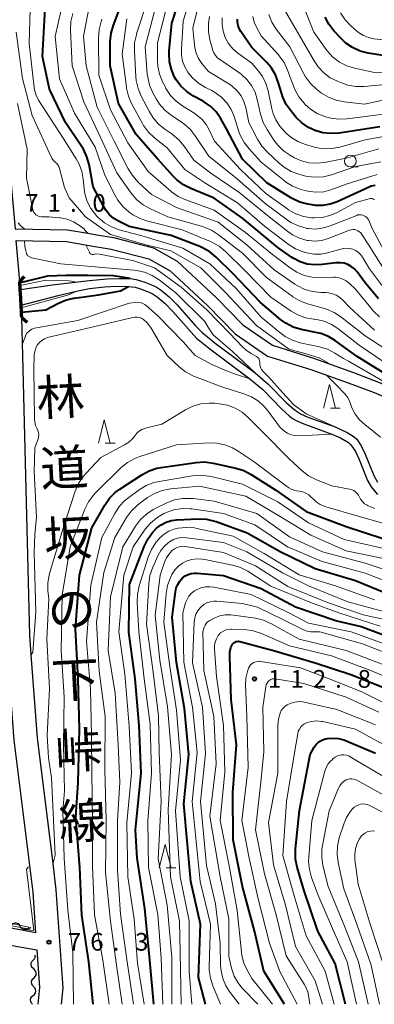
# Model space of a CAD drawing. Units: metres. Extents: x -70000 to -68000, y 28500 to 30000.
# Drawn here: x -69472 to -69397, y 28500 to 28709 of the extents above; entities that cross this region are included whole.
import ezdxf
from ezdxf.enums import TextEntityAlignment as Align

# ---------------------------------------------------------------- set-up
doc = ezdxf.new("R2010")
doc.units = ezdxf.units.M
for name, color, linetype, lineweight in [('210100_道路縁(街区線)', 7, 'Continuous', 30), ('220300_道路橋(高架部)', 7, 'Continuous', 70), ('220399_道路橋(ひげ)', 7, 'Continuous', 70), ('510100_河川', 7, 'Continuous', 30), ('510200_細流', 7, 'Continuous', 30), ('633100_広葉樹林', 7, 'Continuous', 13), ('633200_針葉樹林', 7, 'Continuous', 13), ('710100_等高線(計曲線)', 7, 'Continuous', 40), ('710200_等高線(主曲線)', 7, 'Continuous', 13), ('731200_図化機測定による標高点', 7, 'Continuous', 40), ('812100_(注記)道路の路線名', 7, 'Continuous', 53)]:
    doc.layers.add(name, color=color, linetype=linetype, lineweight=lineweight)
doc.styles.add('Style-Kanji V', font='MS Gothic.ttf')
doc.styles.add('Style-WORKING', font='MS Gothic.ttf')

msp = doc.modelspace()

# ---------------------------------------------------------------- linework, layer by layer
at = {"layer": '210100_道路縁(街区線)', "linetype": 'Continuous', "lineweight": 30, "flags": 128}
for points in [[(-69475.27, 28687.3), (-69474.84, 28682.46), (-69473.22, 28664.44), (-69462.07, 28664.22), (-69457.82, 28663.51), (-69455.86, 28663.18), (-69452.35, 28662.6), (-69443.88, 28660.41), (-69438.87, 28657.59), (-69430.56, 28649.89), (-69424.93, 28644.08), (-69418.6, 28639.74), (-69409.95, 28637.04)], [(-69472.22, 28653.24), (-69473, 28661.94), (-69462.3, 28661.73), (-69456.28, 28660.72), (-69454.93, 28660.49), (-69452.87, 28660.15), (-69444.83, 28658.08), (-69440.35, 28655.56), (-69432.31, 28648.1), (-69426.55, 28642.16), (-69419.7, 28637.46), (-69410.53, 28634.6)], [(-69476.77, 28645.37), (-69476.64, 28639.96), (-69475.11, 28578), (-69474.8, 28573.78), (-69474.24, 28566.31), (-69473.46, 28556.02), (-69470.15, 28529.4), (-69469.46, 28523.81), (-69468.86, 28515.15), (-69471.81, 28515.69), (-69489.26, 28518.88), (-69498.76, 28520.69), (-69519.32, 28524.61)], [(-69463.38, 28500), (-69463.05, 28503.51), (-69464.48, 28524.29), (-69465.17, 28529.89), (-69468.49, 28556.51), (-69469.81, 28574.08), (-69470.12, 28578.25), (-69471.65, 28640.24), (-69471.78, 28645.66)], [(-69409.95, 28637.04), (-69401.47, 28633.96), (-69396.18, 28631.95), (-69391.09, 28629.73), (-69378.83, 28623.97)], [(-69410.53, 28634.6), (-69401.82, 28631.49), (-69397.1, 28629.72), (-69392.02, 28627.52), (-69380.77, 28622.22)], [(-69519.97, 28521.17), (-69517.79, 28520.76), (-69509.35, 28519.15), (-69499.41, 28517.25), (-69489.9, 28515.44), (-69472.3, 28512.22), (-69468.61, 28511.55), (-69468.06, 28503.56), (-69468.4, 28500)]]:
    msp.add_lwpolyline(points, dxfattribs=at)
at = {"layer": '220300_道路橋(高架部)', "linetype": 'Continuous', "lineweight": 70, "flags": 128}
msp.add_lwpolyline([(-69471.78, 28645.66), (-69471.82, 28646.26), (-69471.87, 28647.17), (-69471.9, 28647.77), (-69471.93, 28648.26), (-69472.08, 28650.78), (-69472.11, 28651.35), (-69472.15, 28652.02), (-69472.19, 28652.74), (-69472.22, 28653.24)], dxfattribs=at)
at = {"layer": '220399_道路橋(ひげ)', "linetype": 'Continuous', "lineweight": 70, "flags": 128}
for points in [[(-69472.22, 28653.24), (-69471.22, 28654.36)], [(-69471.78, 28645.66), (-69470.65, 28644.67)]]:
    msp.add_lwpolyline(points, dxfattribs=at)
at = {"layer": '510100_河川', "linetype": 'Continuous', "lineweight": 30, "flags": 128}
for points in [[(-69472.07, 28651.58), (-69465.29, 28652.55), (-69457.52, 28653.46), (-69453.71, 28653.82), (-69451.16, 28653.94), (-69448.82, 28653.89), (-69447.52, 28653.71), (-69445.7, 28653.16), (-69443.9, 28652.46), (-69443.06, 28652.01), (-69442.22, 28651.44), (-69440.54, 28650.01), (-69438.88, 28648.31), (-69435, 28643.94), (-69433.63, 28642.54), (-69430.81, 28640.21), (-69422.33, 28633.9), (-69419.61, 28631.6), (-69415.73, 28627.65), (-69414.09, 28626.17), (-69413.34, 28625.61), (-69412.72, 28625.24), (-69411.17, 28624.54), (-69405.33, 28622.44), (-69402.81, 28621.27), (-69401.29, 28620.34), (-69400.75, 28619.82), (-69399.8, 28618.41), (-69398.98, 28616.65), (-69397.15, 28612.1), (-69396.38, 28610.74)], [(-69471.93, 28648.26), (-69464.1, 28650.31), (-69459.89, 28651.3), (-69457.41, 28651.79), (-69454.27, 28652.17), (-69451.61, 28652.3), (-69449.13, 28652.23), (-69447.78, 28652.04), (-69446.84, 28651.78), (-69444.79, 28651.01), (-69443.95, 28650.57), (-69443.1, 28650.01), (-69441.4, 28648.58), (-69439.73, 28646.89), (-69434.72, 28641.28), (-69431.91, 28638.96), (-69423.41, 28632.64), (-69420.7, 28630.34), (-69416.72, 28626.28), (-69415.03, 28624.75), (-69414.26, 28624.18), (-69413.61, 28623.8), (-69412.02, 28623.08), (-69406.02, 28620.92), (-69404.24, 28620.1), (-69402.53, 28619.11), (-69401.99, 28618.61), (-69401.05, 28617.25), (-69400.24, 28615.55), (-69398.48, 28611.1), (-69397.74, 28609.75), (-69396.35, 28608.11)]]:
    msp.add_lwpolyline(points, dxfattribs=at)
at = {"layer": '510200_細流', "linetype": 'Continuous', "lineweight": 30, "flags": 128}
for points in [[(-69472.11, 28516.51), (-69472.31, 28516.83), (-69472.59, 28517.06), (-69472.94, 28517.18), (-69473.3, 28517.19), (-69473.65, 28517.08), (-69473.95, 28516.87)], [(-69470.27, 28516.16), (-69470.57, 28515.94), (-69470.92, 28515.84), (-69471.29, 28515.85), (-69471.63, 28515.97), (-69471.92, 28516.2), (-69472.11, 28516.51)], [(-69469.37, 28509.36), (-69469.12, 28509.62), (-69468.96, 28509.96), (-69468.93, 28510.32), (-69468.95, 28510.44)], [(-69469.27, 28507.49), (-69469.55, 28507.72), (-69469.74, 28508.04), (-69469.82, 28508.4), (-69469.78, 28508.76), (-69469.63, 28509.1), (-69469.37, 28509.36)], [(-69469.17, 28505.62), (-69468.92, 28505.88), (-69468.76, 28506.21), (-69468.72, 28506.58), (-69468.8, 28506.94), (-69468.99, 28507.25), (-69469.27, 28507.49)], [(-69469.27, 28503.74), (-69469.53, 28504.01), (-69469.68, 28504.34), (-69469.72, 28504.71), (-69469.64, 28505.07), (-69469.45, 28505.38), (-69469.17, 28505.62)], [(-69469.38, 28501.87), (-69469.1, 28502.11), (-69468.91, 28502.42), (-69468.83, 28502.78), (-69468.87, 28503.14), (-69469.02, 28503.48), (-69469.27, 28503.74)], [(-69469.49, 28500), (-69469.74, 28500.27), (-69469.9, 28500.6), (-69469.93, 28500.97), (-69469.85, 28501.32), (-69469.66, 28501.64), (-69469.38, 28501.87)]]:
    msp.add_lwpolyline(points, dxfattribs=at)
at = {"layer": '633100_広葉樹林', "linetype": 'Continuous', "lineweight": 13}
msp.add_line((-69402.11, 28677.56), (-69400.44, 28677.56), dxfattribs=at)
msp.add_circle((-69402.11, 28678.81), 1.25, dxfattribs=at)
at = {"layer": '633200_針葉樹林', "linetype": 'Continuous', "lineweight": 13}
for p, q in [((-69406.33, 28626.44), (-69404.25, 28626.44)), ((-69454.08, 28618.96), (-69452, 28618.96)), ((-69441.18, 28528.92), (-69439.1, 28528.92))]:
    msp.add_line(p, q, dxfattribs=at)
at = {"layer": '633200_針葉樹林', "linetype": 'Continuous', "lineweight": 13, "flags": 128}
for points in [[(-69407.79, 28626.44), (-69406.54, 28631.44), (-69405.29, 28626.44)], [(-69455.54, 28618.96), (-69454.29, 28623.96), (-69453.04, 28618.96)], [(-69442.64, 28528.92), (-69441.39, 28533.92), (-69440.14, 28528.92)]]:
    msp.add_lwpolyline(points, dxfattribs=at)
at = {"layer": '710100_等高線(計曲線)', "linetype": 'Continuous', "lineweight": 40, "flags": 128}
for points, elevation in [([(-69396.87, 28673.61), (-69397.31, 28673.58), (-69397.74, 28673.47), (-69397.97, 28673.38), (-69404.95, 28670.17), (-69406.41, 28669.65), (-69407.93, 28669.39), (-69409.48, 28669.4), (-69410.25, 28669.5), (-69411.17, 28669.67), (-69412.85, 28670.13), (-69414.43, 28670.87), (-69414.59, 28670.97), (-69419.83, 28674.17), (-69425, 28679.18), (-69428.37, 28685.63), (-69429.68, 28687.93), (-69430.61, 28689.26), (-69431.74, 28690.4), (-69433.06, 28691.33), (-69433.33, 28691.49), (-69435.4, 28692.6), (-69436.82, 28693.53), (-69438.06, 28694.7), (-69439.08, 28696.06), (-69439.39, 28696.61), (-69440.06, 28698.2), (-69440.45, 28699.88), (-69440.54, 28701.61), (-69440.51, 28702.17), (-69439.97, 28708.03), (-69434.43, 28725)], 100), ([(-69396.17, 28649.58), (-69399.01, 28652.99), (-69400.7, 28655.3), (-69401.26, 28655.93), (-69401.92, 28656.46), (-69402.66, 28656.86), (-69403.46, 28657.13), (-69404.29, 28657.26), (-69405.13, 28657.24), (-69405.23, 28657.22), (-69408.07, 28656.85), (-69409.67, 28656.78), (-69411.27, 28656.98), (-69412.8, 28657.47), (-69414.23, 28658.21), (-69414.57, 28658.43), (-69417.51, 28660.49), (-69425, 28666.69), (-69431.03, 28670.97), (-69435.97, 28672.97), (-69437.53, 28673.76), (-69438.92, 28674.81), (-69439.71, 28675.6), (-69443, 28679.31), (-69447.55, 28684.45), (-69451.29, 28691), (-69453.06, 28699), (-69453.02, 28704.2), (-69452.85, 28705.93), (-69452.38, 28707.63), (-69449.6, 28715)], 90), ([(-69393.58, 28633), (-69400.65, 28637.35), (-69405.27, 28640.7), (-69406.76, 28641.6), (-69408.39, 28642.22), (-69409.09, 28642.39), (-69412.55, 28643.12), (-69414.22, 28643.62), (-69415.77, 28644.41), (-69416.92, 28645.24), (-69421.19, 28648.81), (-69427, 28654.89), (-69430.59, 28658.45), (-69431.94, 28659.56), (-69433.45, 28660.42), (-69434.03, 28660.67), (-69440.1, 28663), (-69449.05, 28664.95), (-69451.17, 28665.98), (-69452.24, 28666.62), (-69453.19, 28667.44), (-69453.98, 28668.41), (-69454.39, 28669.08), (-69456.65, 28673.35), (-69457.51, 28678.05), (-69457.97, 28679.73), (-69458.71, 28681.31), (-69459.06, 28681.85), (-69462.53, 28687), (-69465.94, 28694.06), (-69467.43, 28701), (-69466.82, 28711.18)], 80), ([(-69395.9, 28686.1), (-69404.49, 28684.75), (-69406.22, 28684.63), (-69407.96, 28684.81), (-69409.4, 28685.2), (-69409.45, 28685.22), (-69410.99, 28685.93), (-69412.38, 28686.89), (-69413.59, 28688.08), (-69414.7, 28689.38), (-69415.7, 28690.8), (-69416.45, 28692.37), (-69416.67, 28693.05), (-69417.4, 28695.51), (-69418.03, 28697.13), (-69418.93, 28698.62), (-69419.84, 28699.69), (-69423, 28702.92), (-69425.34, 28706.32), (-69425.68, 28706.92), (-69425.91, 28707.56), (-69426.02, 28708.24), (-69426.02, 28708.93)], 110), ([(-69372.56, 28706.62), (-69373.12, 28707.07), (-69373.75, 28707.41), (-69374.43, 28707.64), (-69374.51, 28707.65), (-69375.21, 28707.75), (-69375.92, 28707.71), (-69376.61, 28707.56), (-69377.27, 28707.28), (-69377.36, 28707.23), (-69387, 28701.84), (-69393, 28700.81), (-69398.36, 28701.7), (-69400.05, 28702.14), (-69401.64, 28702.86), (-69403.08, 28703.84), (-69404.06, 28704.77), (-69405.61, 28706.44), (-69406.68, 28707.82), (-69407.49, 28709.36)], 120), ([(-69448.82, 28653.89), (-69452.33, 28654.48), (-69457.78, 28654.52), (-69462.38, 28654.55), (-69466.36, 28654.39), (-69471.2, 28653.21), (-69472.21, 28653.02)], 70), ([(-69471.85, 28646.75), (-69466.71, 28647.29), (-69464.14, 28648.64), (-69462.54, 28649.32), (-69460.84, 28649.71), (-69460.6, 28649.74), (-69455.54, 28650.46), (-69450.83, 28651.28), (-69449.13, 28652.23)], 70), ([(-69456.64, 28500), (-69457.59, 28509), (-69459.09, 28518.91), (-69459.51, 28529), (-69460.31, 28539.69), (-69459.82, 28547), (-69459.56, 28558.44), (-69459.87, 28569), (-69460.42, 28579.58), (-69459.52, 28591), (-69456.97, 28601.03), (-69454.19, 28605.87), (-69453.19, 28607.3), (-69451.96, 28608.53), (-69451, 28609.25), (-69446.33, 28612.31), (-69444.79, 28613.14), (-69443.14, 28613.68), (-69442.27, 28613.85), (-69434.81, 28614.92), (-69433.07, 28615.02), (-69431.22, 28614.78), (-69426.41, 28613.72), (-69424.74, 28613.19), (-69423.17, 28612.37), (-69417.92, 28609), (-69411.47, 28604.53), (-69403, 28601.29), (-69395.23, 28598.77)], 80), ([(-69443.82, 28500), (-69444.67, 28509.33), (-69445.68, 28520.32), (-69447.32, 28531), (-69447.7, 28537), (-69446.47, 28549), (-69446.89, 28559.11), (-69447.74, 28569), (-69449.09, 28578.91), (-69448.93, 28589), (-69445.86, 28597.1), (-69445.1, 28598.66), (-69444.08, 28600.08), (-69443.2, 28600.97), (-69442.25, 28601.69), (-69441.2, 28602.23), (-69440.08, 28602.57), (-69438.96, 28602.72), (-69434.37, 28602.92), (-69432.63, 28602.84), (-69430.93, 28602.46), (-69430.58, 28602.35), (-69424, 28600), (-69417, 28596.05), (-69409.59, 28592.41), (-69401, 28589.89), (-69393.32, 28586.68)], 90), ([(-69432.87, 28500), (-69434.34, 28505.66), (-69433.87, 28517), (-69435.98, 28526.02), (-69437.46, 28542.54), (-69436.39, 28553), (-69437.29, 28562.71), (-69439, 28572.47), (-69439.88, 28582.12), (-69439.22, 28587.46), (-69439.04, 28588.28), (-69438.73, 28589.05), (-69438.28, 28589.76), (-69437.7, 28590.41), (-69437.15, 28590.83), (-69436.54, 28591.15), (-69435.88, 28591.36), (-69435.19, 28591.45), (-69434.64, 28591.44), (-69429, 28590.91), (-69421, 28588.19), (-69413.73, 28584.27), (-69405, 28581.35), (-69399.86, 28580.14), (-69391.52, 28577)], 100), ([(-69416.1, 28500), (-69420.5, 28507), (-69422.45, 28515.55), (-69424.99, 28525), (-69427, 28534.85), (-69427.07, 28544.93), (-69426.28, 28555), (-69427.4, 28564.6), (-69427.71, 28573.78), (-69427.65, 28574.71), (-69427.44, 28575.63), (-69427.25, 28576.12), (-69427.14, 28576.34), (-69426.98, 28576.53), (-69426.79, 28576.69), (-69426.58, 28576.82), (-69426.35, 28576.91), (-69426.11, 28576.96), (-69425.86, 28576.97), (-69425.62, 28576.93)], 110), ([(-69425.62, 28576.93), (-69425.58, 28576.92)], 110), ([(-69425.58, 28576.92), (-69418.45, 28575), (-69409.58, 28572.42), (-69402.03, 28569.97), (-69393.46, 28566.54)], 110), ([(-69403.12, 28500), (-69405.36, 28508.64), (-69409, 28515.54), (-69411.92, 28524.08), (-69413.4, 28529.1), (-69413.74, 28530.81), (-69413.78, 28532.55), (-69413.75, 28532.97), (-69412.89, 28541.11), (-69410.61, 28553), (-69409.81, 28554.5), (-69409.47, 28555.01), (-69409.04, 28555.46), (-69408.55, 28555.83), (-69408, 28556.1), (-69407.41, 28556.28), (-69407.33, 28556.3), (-69407, 28556.36), (-69405.82, 28556.47), (-69404.64, 28556.37), (-69403.49, 28556.07), (-69403.13, 28555.93), (-69396.77, 28553.23)], 120)]:
    msp.add_lwpolyline(points, dxfattribs=dict(at, elevation=elevation))
at = {"layer": '710200_等高線(主曲線)', "linetype": 'Continuous', "lineweight": 13, "flags": 128}
for points, elevation in [([(-69437.7, 28699.99), (-69437.94, 28701.26), (-69437.96, 28702.53), (-69437.55, 28708.45), (-69433.22, 28723)], 102), ([(-69432.21, 28697.79), (-69433.6, 28699.51), (-69434.31, 28700.55), (-69434.82, 28701.7), (-69435.13, 28702.92), (-69435.19, 28703.44), (-69435.5, 28707), (-69433.05, 28717.08)], 104), ([(-69393.22, 28635), (-69400.24, 28639.76), (-69404.76, 28643.29), (-69406.14, 28644.19), (-69407.66, 28644.83), (-69409.27, 28645.2), (-69409.72, 28645.26), (-69409.89, 28645.27), (-69411.61, 28645.58), (-69413.24, 28646.19), (-69414.64, 28646.99), (-69419, 28649.98), (-69424.46, 28655.54), (-69428.6, 28659.63), (-69429.94, 28660.74), (-69431.46, 28661.61), (-69431.79, 28661.75), (-69437.76, 28664.24), (-69445.07, 28666.04), (-69446.72, 28666.6), (-69448.25, 28667.44), (-69448.6, 28667.69), (-69449.04, 28668.01), (-69450.35, 28669.16), (-69451.43, 28670.52), (-69452.08, 28671.63), (-69454.16, 28675.84), (-69456.25, 28681.75), (-69460.6, 28689), (-69463.76, 28696.24), (-69464.74, 28705.26), (-69462.78, 28713.77)], 82), ([(-69435.28, 28679), (-69437.36, 28682), (-69438.47, 28683.34), (-69439.8, 28684.47), (-69440.01, 28684.62), (-69441.45, 28685.58), (-69442.8, 28686.67), (-69443.95, 28687.99), (-69444.74, 28689.26), (-69446.49, 28692.6), (-69447.15, 28694.21), (-69447.53, 28695.92), (-69447.6, 28696.67), (-69447.91, 28702.12), (-69447.86, 28703.86), (-69447.5, 28705.57), (-69447.44, 28705.76), (-69445.06, 28713.11)], 94), ([(-69372.9, 28703.34), (-69373.32, 28703.76), (-69373.65, 28704), (-69374.12, 28704.25), (-69374.63, 28704.42), (-69375.16, 28704.49), (-69375.7, 28704.47), (-69376.23, 28704.36), (-69376.72, 28704.15), (-69376.81, 28704.11), (-69379.23, 28702.77), (-69389.22, 28698.48), (-69390.88, 28697.94), (-69392.6, 28697.69), (-69392.93, 28697.68), (-69397, 28697.58), (-69401.21, 28698.5), (-69402.87, 28699.01), (-69404.42, 28699.81), (-69405.81, 28700.87), (-69407, 28702.15), (-69407.24, 28702.48), (-69409.85, 28706.15), (-69412.69, 28713.31)], 118), ([(-69392.26, 28630.46), (-69398, 28633.76), (-69402.52, 28636.41), (-69403.58, 28636.98), (-69405.42, 28638.09), (-69406.96, 28638.9), (-69408.7, 28639.44), (-69412.73, 28640.3), (-69414.39, 28640.81), (-69415.95, 28641.6), (-69417.09, 28642.44), (-69421, 28645.74), (-69426.28, 28651.72), (-69431.95, 28657), (-69437.67, 28660.33), (-69446.58, 28663), (-69451.13, 28664.23), (-69452.76, 28664.83), (-69454.27, 28665.7), (-69455.6, 28666.82), (-69455.97, 28667.21), (-69456.12, 28667.38), (-69457.14, 28668.74), (-69457.91, 28670.26), (-69458.4, 28671.89), (-69458.56, 28672.93), (-69458.77, 28674.96), (-69459.09, 28676.68), (-69459.71, 28678.31), (-69460.24, 28679.27), (-69463, 28683.69), (-69467.48, 28690.52), (-69468.24, 28691.76), (-69468.75, 28692.79), (-69469.08, 28693.9), (-69469.17, 28694.44), (-69470.26, 28703.74), (-69470.03, 28711)], 78), ([(-69424.03, 28661), (-69430.16, 28665.84), (-69439, 28668.94), (-69444.27, 28671.73), (-69447.11, 28674.36), (-69448.28, 28675.66), (-69449.23, 28677.18), (-69452.17, 28683), (-69455.78, 28690.22), (-69458.16, 28699), (-69458.72, 28705.28), (-69457.41, 28711.9)], 86), ([(-69394.52, 28658.99), (-69397.48, 28664.52), (-69398.24, 28666.26), (-69398.4, 28666.56), (-69398.62, 28666.83), (-69398.88, 28667.05), (-69399.17, 28667.23), (-69399.49, 28667.36), (-69399.83, 28667.42), (-69400.17, 28667.43), (-69400.51, 28667.38), (-69400.76, 28667.3), (-69406.76, 28664.96), (-69408.15, 28664.55), (-69409.59, 28664.39), (-69411.03, 28664.49), (-69411.35, 28664.54), (-69411.47, 28664.57), (-69413.15, 28665.05), (-69414.72, 28665.81), (-69415.54, 28666.36), (-69420.18, 28669.82), (-69426.02, 28675), (-69432.15, 28679.85), (-69435.03, 28684.19), (-69436.12, 28685.56), (-69437.42, 28686.71), (-69437.8, 28686.98), (-69440.08, 28688.5), (-69441.44, 28689.59), (-69442.59, 28690.91), (-69443.31, 28692.03), (-69443.99, 28693.29), (-69444.69, 28694.89), (-69445.1, 28696.58), (-69445.18, 28697.23), (-69445.66, 28703), (-69443.41, 28711.41)], 96), ([(-69397.84, 28670.84), (-69401, 28670.06), (-69404.91, 28667.94), (-69406.47, 28667.26), (-69408.12, 28666.87), (-69409.81, 28666.76), (-69410.28, 28666.79), (-69410.33, 28666.79), (-69412.05, 28667.07), (-69413.7, 28667.65), (-69415.22, 28668.5), (-69415.4, 28668.63), (-69420.05, 28671.95), (-69425.42, 28677), (-69430.94, 28683.06), (-69431.97, 28685.31), (-69432.67, 28686.55), (-69433.57, 28687.65), (-69434.65, 28688.57), (-69435.11, 28688.87), (-69437.67, 28690.45), (-69439.07, 28691.49), (-69440.26, 28692.75), (-69441.22, 28694.21), (-69441.35, 28694.45), (-69441.92, 28695.59), (-69442.57, 28697.21), (-69442.93, 28698.91), (-69443, 28700.1), (-69443, 28703.9), (-69440.91, 28712.25)], 98), ([(-69391, 28695.41), (-69399.2, 28694.65), (-69400.94, 28694.65), (-69402.66, 28694.94), (-69403.77, 28695.3), (-69404.83, 28695.72), (-69406.37, 28696.49), (-69407.76, 28697.51), (-69408.95, 28698.76), (-69409.82, 28700.05), (-69412.03, 28703.97), (-69416.17, 28711)], 116), ([(-69458.62, 28691.38), (-69461.14, 28699), (-69461.46, 28706.66), (-69461.38, 28708.4), (-69461, 28710.1)], 84), ([(-69395.94, 28645.76), (-69397.21, 28646.96), (-69397.51, 28647.31), (-69401, 28651.63), (-69402.39, 28652.93), (-69403.02, 28653.42), (-69403.72, 28653.8), (-69404.48, 28654.04), (-69405.28, 28654.16), (-69405.67, 28654.16), (-69408.46, 28654.07), (-69410.2, 28654.16), (-69411.9, 28654.55), (-69413.5, 28655.24), (-69414.9, 28656.14), (-69418.61, 28659), (-69424.36, 28663.64), (-69431, 28668.38), (-69437.03, 28670.56), (-69438.61, 28671.29), (-69440.04, 28672.29), (-69440.22, 28672.44), (-69445, 28676.62), (-69449.29, 28682.71), (-69453, 28689.7), (-69455.47, 28697), (-69455.55, 28704.97), (-69455.41, 28706.71), (-69454.98, 28708.4), (-69454.79, 28708.88)], 88), ([(-69449.62, 28694.46), (-69450.54, 28701.46), (-69449.5, 28709)], 92), ([(-69429.76, 28700.29), (-69430.29, 28700.7), (-69430.73, 28701.19), (-69431.09, 28701.76), (-69431.34, 28702.38), (-69431.38, 28702.52), (-69431.92, 28704.55), (-69432.22, 28706.27), (-69432.22, 28708.01), (-69431.98, 28709.46)], 106), ([(-69390.29, 28684.86), (-69399, 28683.32), (-69404.35, 28681.79), (-69406.06, 28681.47), (-69407.8, 28681.44), (-69409.53, 28681.72), (-69409.93, 28681.83), (-69411.62, 28682.33), (-69413.24, 28682.97), (-69414.73, 28683.88), (-69415.61, 28684.62), (-69416.02, 28685), (-69417.1, 28686.2), (-69417.95, 28687.57), (-69418.55, 28689.06), (-69418.75, 28689.87), (-69419.55, 28693.7), (-69420.02, 28695.26), (-69420.75, 28696.72), (-69421.51, 28697.77), (-69423, 28699.56), (-69425.99, 28701.72), (-69427.05, 28702.63), (-69427.93, 28703.72), (-69428.64, 28705), (-69429.1, 28706.35), (-69429.31, 28707.76), (-69429.28, 28709.17)], 108), ([(-69384.32, 28692.63), (-69393.48, 28689), (-69402.82, 28687.76), (-69404.56, 28687.68), (-69406.29, 28687.9), (-69407.1, 28688.12), (-69407.56, 28688.26), (-69409.13, 28688.9), (-69410.56, 28689.81), (-69411.67, 28690.8), (-69411.94, 28691.08), (-69413.04, 28692.43), (-69413.89, 28693.96), (-69414.14, 28694.57), (-69415.44, 28698.12), (-69416.18, 28699.7), (-69417.19, 28701.12), (-69417.36, 28701.32), (-69421, 28705.4), (-69422, 28707.2), (-69422.49, 28708.3), (-69422.78, 28709.47)], 112), ([(-69393, 28692.24), (-69399.1, 28690.9), (-69403.43, 28691.36), (-69405.14, 28691.7), (-69406.77, 28692.33), (-69408.26, 28693.23), (-69408.6, 28693.49), (-69409.33, 28694.07), (-69410.59, 28695.27), (-69411.62, 28696.68), (-69411.98, 28697.31), (-69414.94, 28703.06), (-69417.82, 28706.79), (-69418.77, 28708.26), (-69419.44, 28709.87)], 114), ([(-69377.12, 28709.36), (-69385.86, 28706.14), (-69395, 28704.49), (-69397.12, 28704.75), (-69398.27, 28704.99), (-69399.37, 28705.43), (-69400.37, 28706.05), (-69400.83, 28706.43), (-69402.04, 28707.51), (-69403.23, 28708.79), (-69404.19, 28710.25)], 122), ([(-69406.64, 28635.88), (-69408.73, 28637.1), (-69411.98, 28638.07), (-69413.87, 28638.57), (-69415.24, 28639), (-69422.03, 28643.97), (-69428.66, 28651), (-69433.86, 28656.14), (-69440.22, 28659.78), (-69445.21, 28661), (-69453, 28663.25), (-69458.26, 28667), (-69461.72, 28671), (-69462.76, 28673.24), (-69463.81, 28677.23), (-69463.96, 28677.64), (-69464.17, 28678.01), (-69464.45, 28678.34), (-69464.61, 28678.49), (-69465.04, 28678.93), (-69465.39, 28679.43), (-69465.54, 28679.71), (-69469.56, 28688.44), (-69471.65, 28696.35), (-69473, 28706.17)], 76), ([(-69396.05, 28681.43), (-69403, 28679.41), (-69407.63, 28678.51), (-69409.26, 28678.34), (-69410.9, 28678.46), (-69412.5, 28678.86), (-69414, 28679.53), (-69414.83, 28679.99), (-69416.28, 28680.97), (-69417.53, 28682.18), (-69418.35, 28683.27), (-69419.79, 28685.48), (-69420.61, 28687.01), (-69421.17, 28688.78), (-69421.85, 28691.86), (-69422.34, 28693.4), (-69423.08, 28694.82), (-69424.05, 28696.09), (-69425.23, 28697.18), (-69425.57, 28697.43), (-69428.52, 28699.48), (-69429.76, 28700.29)], 106), ([(-69396.42, 28675.93), (-69403, 28673.88), (-69406.25, 28672.71), (-69407.74, 28672.32), (-69409.27, 28672.19), (-69410.8, 28672.33), (-69411.79, 28672.57), (-69412.74, 28672.86), (-69414.36, 28673.51), (-69415.84, 28674.43), (-69416.09, 28674.62), (-69421, 28678.55), (-69423.61, 28681.4), (-69424.67, 28682.78), (-69425.48, 28684.33), (-69425.75, 28685.07), (-69426.79, 28688.28), (-69427.43, 28689.78), (-69428.31, 28691.14), (-69429.42, 28692.33), (-69430.72, 28693.31), (-69431.5, 28693.75), (-69432.81, 28694.4), (-69434.29, 28695.31), (-69435.6, 28696.47), (-69436.44, 28697.48), (-69436.57, 28697.67), (-69437.24, 28698.78), (-69437.7, 28699.99)], 102), ([(-69395.68, 28678.68), (-69401, 28677.69), (-69406.15, 28675.91), (-69407.84, 28675.49), (-69409.58, 28675.37), (-69411.31, 28675.55), (-69412.12, 28675.74), (-69413.03, 28676), (-69414.66, 28676.62), (-69416.16, 28677.51), (-69417.12, 28678.29), (-69419.7, 28680.68), (-69420.87, 28681.97), (-69421.81, 28683.46), (-69423.62, 28687), (-69424.31, 28690.19), (-69424.7, 28691.46), (-69425.31, 28692.65), (-69426.12, 28693.71), (-69427.1, 28694.61), (-69427.78, 28695.09), (-69432.21, 28697.79)], 104), ([(-69395.32, 28652.26), (-69398.04, 28655.96), (-69399.55, 28658.45), (-69399.95, 28658.99), (-69400.44, 28659.46), (-69401, 28659.83), (-69401.62, 28660.1), (-69402.27, 28660.26), (-69402.95, 28660.31), (-69403.62, 28660.24), (-69403.88, 28660.18), (-69406.97, 28659.34), (-69408.41, 28659.08), (-69409.87, 28659.08), (-69411.32, 28659.33), (-69411.59, 28659.41), (-69412.16, 28659.58), (-69413.78, 28660.23), (-69415.34, 28661.21), (-69420.31, 28665), (-69426.02, 28669.98), (-69433, 28674.22), (-69437.23, 28677), (-69441, 28681.63), (-69443.65, 28683.73), (-69444.92, 28684.93), (-69445.95, 28686.33), (-69446.23, 28686.8), (-69448.5, 28690.99), (-69449.19, 28692.59), (-69449.6, 28694.28), (-69449.62, 28694.46)], 92), ([(-69457.82, 28663.51), (-69458.32, 28664.11), (-69458.64, 28664.48), (-69458.73, 28664.54), (-69459.57, 28665.17), (-69460.81, 28665.93), (-69462.16, 28666.47), (-69463.59, 28666.76), (-69463.77, 28666.78), (-69466.09, 28667), (-69467.61, 28667), (-69467.93, 28667.03), (-69468.24, 28667.11), (-69468.54, 28667.25), (-69468.8, 28667.44), (-69469.03, 28667.67), (-69469.22, 28667.93), (-69469.36, 28668.23), (-69469.43, 28668.48), (-69470.82, 28675.18), (-69470.68, 28681.32), (-69472.7, 28691)], 74), ([(-69392.48, 28637.52), (-69399, 28641.77), (-69404.13, 28645.78), (-69405.59, 28646.73), (-69407.2, 28647.41), (-69407.61, 28647.53), (-69411.21, 28648.53), (-69412.84, 28649.14), (-69414.34, 28650.03), (-69414.49, 28650.14), (-69419.87, 28654.13), (-69425, 28659.25), (-69430.08, 28663.2), (-69431.54, 28664.14), (-69433.15, 28664.82), (-69433.48, 28664.92), (-69440.8, 28667), (-69444.51, 28668.66), (-69446.04, 28669.51), (-69447.39, 28670.61), (-69448.58, 28671.99), (-69451.67, 28676.33), (-69455, 28683.64), (-69458.62, 28691.38)], 84), ([(-69394.61, 28655.25), (-69398.22, 28661), (-69399.66, 28663.26), (-69399.9, 28663.57), (-69400.19, 28663.83), (-69400.52, 28664.04), (-69400.82, 28664.18), (-69401.19, 28664.27), (-69401.56, 28664.29), (-69401.93, 28664.25), (-69402.3, 28664.15), (-69406.83, 28662.39), (-69408.18, 28662), (-69409.58, 28661.84), (-69410.98, 28661.94), (-69411.28, 28661.99), (-69412.88, 28662.45), (-69414.38, 28663.18), (-69415.39, 28663.88), (-69419.34, 28667), (-69425.76, 28672.24), (-69431.72, 28676.28), (-69435.28, 28679)], 94), ([(-69397.81, 28670.84), (-69397.84, 28670.84)], 98), ([(-69397.02, 28670.58), (-69397.12, 28670.68), (-69397.24, 28670.76), (-69397.38, 28670.82), (-69397.52, 28670.85), (-69397.66, 28670.86), (-69397.81, 28670.84)], 98), ([(-69471.25, 28664.44), (-69471.79, 28664.87), (-69472.14, 28665.22), (-69472.55, 28665.74)], 72), ([(-69422.33, 28633.9), (-69427.12, 28638.42), (-69431.24, 28641.94), (-69432.2, 28643.45), (-69433, 28644.81), (-69439.12, 28650.88), (-69442.68, 28653.63), (-69444.14, 28654.57), (-69445.75, 28655.25), (-69447.45, 28655.63), (-69447.93, 28655.68), (-69453.8, 28656.2), (-69463.51, 28657), (-69469.74, 28658.26), (-69470.37, 28658.63), (-69470.5, 28658.73), (-69470.61, 28658.84), (-69470.71, 28658.97), (-69470.77, 28659.12), (-69470.81, 28659.28), (-69470.83, 28659.44), (-69470.94, 28659.84), (-69471.16, 28660.61), (-69471.2, 28661.9)], 72), ([(-69405.33, 28622.44), (-69411.47, 28625.18), (-69414.12, 28627.13), (-69416.5, 28629.71), (-69419.42, 28633), (-69420.68, 28634.28), (-69420.93, 28634.59), (-69421.12, 28634.93), (-69421.25, 28635.3), (-69421.31, 28635.68), (-69421.31, 28636), (-69421.32, 28636.27), (-69421.37, 28636.53), (-69421.47, 28636.78), (-69421.61, 28637.01), (-69421.79, 28637.22), (-69422, 28637.39), (-69422.13, 28637.47), (-69423.15, 28638), (-69424.16, 28638.65), (-69425.05, 28639.47), (-69427.66, 28642.24), (-69432.53, 28647.3), (-69438.03, 28652.06), (-69443.68, 28656.18), (-69448.26, 28657.71), (-69453.88, 28658.8), (-69455.31, 28659.05), (-69456.15, 28659.15), (-69456.36, 28659.06), (-69456.58, 28659.01), (-69456.75, 28659), (-69456.88, 28659.01), (-69457.01, 28659.05), (-69457.13, 28659.1), (-69457.24, 28659.18), (-69457.33, 28659.27), (-69457.4, 28659.38), (-69457.46, 28659.5), (-69457.71, 28660.04), (-69458.18, 28661.04)], 74), ([(-69397, 28642.94), (-69402.23, 28647.77), (-69403.69, 28649.31), (-69404.35, 28649.9), (-69405.1, 28650.36), (-69405.92, 28650.69), (-69406.78, 28650.87), (-69407.26, 28650.91), (-69408.41, 28650.93), (-69410.14, 28651.12), (-69411.81, 28651.61), (-69413.38, 28652.39), (-69413.88, 28652.71), (-69418.25, 28655.75), (-69424.03, 28661)], 86), ([(-69460.22, 28653.14), (-69461.24, 28653.31), (-69461.85, 28653.44), (-69466.69, 28653.56), (-69472.17, 28652.4)], 68), ([(-69471.9, 28647.72), (-69462.08, 28650.37), (-69461.25, 28650.72), (-69459.89, 28651.3)], 68), ([(-69471.64, 28640.05), (-69470.78, 28642.22), (-69470.16, 28642.84), (-69469.65, 28643.14), (-69469.1, 28643.37), (-69459.93, 28645), (-69449, 28648.69), (-69447.68, 28648.85), (-69447.16, 28648.86), (-69446.65, 28648.79), (-69446.16, 28648.62), (-69445.7, 28648.38), (-69445.37, 28648.13), (-69443, 28646.05), (-69437.54, 28640.46), (-69435, 28637.58), (-69433.22, 28636.57), (-69431.53, 28635.66), (-69428.35, 28634.36), (-69426.47, 28633.63), (-69423.41, 28632.64)], 72), ([(-69469.81, 28574.1), (-69469.48, 28574.65), (-69468.8, 28583.19), (-69469.17, 28595.72), (-69469.04, 28599.64), (-69468.69, 28603.31), (-69469.17, 28613), (-69469, 28617.99), (-69468.35, 28619.91), (-69468.24, 28620.35), (-69468.21, 28620.8), (-69468.26, 28621.25), (-69468.39, 28621.68), (-69468.54, 28622), (-69468.86, 28622.72), (-69469.06, 28623.49), (-69469.12, 28624.15), (-69469.27, 28634.73), (-69469.14, 28637.77), (-69469.04, 28638.46), (-69468.83, 28639.13), (-69468.51, 28639.75), (-69468.09, 28640.3), (-69467.57, 28640.77), (-69466.98, 28641.14), (-69466.34, 28641.41), (-69466.03, 28641.49), (-69456.28, 28643.72), (-69448.22, 28645.67), (-69447.76, 28645.74), (-69447.3, 28645.73), (-69446.85, 28645.64), (-69446.42, 28645.47), (-69446, 28645.21), (-69445.19, 28644.48), (-69444.51, 28643.62), (-69444.37, 28643.37), (-69441, 28637.61), (-69438.44, 28635.2), (-69437.07, 28634.12), (-69435.54, 28633.29), (-69435.15, 28633.13), (-69429.16, 28630.84), (-69424.7, 28629.47), (-69423.08, 28628.82), (-69421.6, 28627.9), (-69420.3, 28626.73), (-69419.53, 28625.8), (-69417, 28622.33), (-69416, 28621.5), (-69415.46, 28621.12), (-69414.86, 28620.84), (-69414.22, 28620.67), (-69413.7, 28620.62), (-69410.22, 28620.69), (-69406.02, 28620.92)], 74), ([(-69395.72, 28620.28), (-69399.08, 28622.92), (-69400.18, 28623.95), (-69401.09, 28625.16), (-69401.78, 28626.51), (-69401.85, 28626.71), (-69402.17, 28627.57), (-69402.62, 28628.51), (-69403.23, 28629.36), (-69403.87, 28630), (-69404.51, 28630.76), (-69407.2, 28633.41)], 76), ([(-69465.17, 28529.92), (-69464.73, 28531.63), (-69465.48, 28548.04), (-69466.1, 28552.3), (-69466.42, 28557), (-69465.91, 28567), (-69466.49, 28577.51), (-69466.08, 28585.92), (-69466.25, 28587.75), (-69466.27, 28589.37), (-69466, 28590.97), (-69465.9, 28591.33), (-69462.99, 28601), (-69460.44, 28608.82), (-69459.76, 28610.43), (-69458.81, 28611.89), (-69458.15, 28612.65), (-69455, 28615.93), (-69450.01, 28618.61), (-69449.12, 28619.19), (-69448.35, 28619.91), (-69447.84, 28620.57), (-69447.41, 28621.09), (-69446.9, 28621.54), (-69446.32, 28621.89), (-69445.69, 28622.13), (-69445.54, 28622.17), (-69442.13, 28623), (-69437.07, 28626.06), (-69435.5, 28626.83), (-69433.83, 28627.31), (-69432.09, 28627.5), (-69430.92, 28627.45), (-69429.9, 28627.35), (-69428.18, 28627.03), (-69426.55, 28626.42), (-69425.05, 28625.53), (-69423.78, 28624.46), (-69420.67, 28621.33), (-69415, 28615.58), (-69412.36, 28613.14), (-69410.98, 28612.08), (-69409.44, 28611.27), (-69409.28, 28611.2), (-69406.07, 28609.93), (-69402.3, 28609.26), (-69401.84, 28609.13), (-69401.41, 28608.93), (-69401.02, 28608.66), (-69400.68, 28608.32), (-69400.41, 28607.93), (-69400.27, 28607.66), (-69399.97, 28607.09), (-69399.57, 28606.59), (-69399.09, 28606.16), (-69398.54, 28605.83), (-69398.34, 28605.73), (-69396.91, 28605.12)], 76), ([(-69460.84, 28500), (-69460.96, 28511), (-69462.02, 28519.98), (-69462.78, 28531), (-69463.07, 28541), (-69462.75, 28545.25), (-69462.94, 28555), (-69462.79, 28565.21), (-69463.46, 28575), (-69463.23, 28586.77), (-69461.51, 28597), (-69458.39, 28605), (-69457.62, 28606.57), (-69456.59, 28607.97), (-69456.09, 28608.5), (-69450.7, 28613.8), (-69449.36, 28614.91), (-69447.84, 28615.76), (-69446.73, 28616.19), (-69439, 28618.65), (-69432.16, 28619.05), (-69430.42, 28619), (-69428.71, 28618.65), (-69427.09, 28618), (-69425.94, 28617.32), (-69422.55, 28615), (-69415.94, 28610.06), (-69415.2, 28609.53), (-69414.65, 28609.21), (-69414.07, 28608.99), (-69413.54, 28608.89), (-69412.91, 28608.82), (-69412.21, 28608.67), (-69411.54, 28608.4), (-69410.94, 28608.02), (-69410.4, 28607.54), (-69410.34, 28607.47), (-69410.18, 28607.3), (-69409.4, 28606.57), (-69408.5, 28605.98), (-69407.51, 28605.55), (-69407.29, 28605.48), (-69400.48, 28603.52), (-69394.26, 28601.74)], 78), ([(-69453.29, 28500), (-69454.63, 28509.37), (-69456.38, 28519), (-69456.77, 28529.23), (-69456.8, 28539), (-69456.94, 28549.06), (-69457.03, 28557), (-69457.19, 28566.81), (-69458.09, 28577), (-69457.12, 28588.88), (-69454.79, 28599), (-69452.09, 28604.1), (-69451.14, 28605.56), (-69449.95, 28606.83), (-69449.12, 28607.5), (-69446.91, 28609.11), (-69445.42, 28610.01), (-69443.79, 28610.63), (-69442.67, 28610.88), (-69435.61, 28612.05), (-69433.87, 28612.19), (-69432.13, 28612.02), (-69431.66, 28611.92), (-69425, 28610.33), (-69417.48, 28606.52), (-69411, 28602.11), (-69403.47, 28598.53), (-69395, 28596.68)], 82), ([(-69450.53, 28500), (-69451.7, 28508.3), (-69453, 28517.61), (-69454.03, 28527.97), (-69453.93, 28539), (-69454.15, 28549.85), (-69454.13, 28561), (-69455.35, 28570.65), (-69455.95, 28581), (-69454.4, 28591.6), (-69452.09, 28599), (-69449.56, 28603.24), (-69448.54, 28604.66), (-69447.29, 28605.87), (-69446.86, 28606.2), (-69445.17, 28607.44), (-69443.67, 28608.33), (-69442.05, 28608.96), (-69440.24, 28609.3), (-69434.1, 28609.9), (-69424.27, 28607.73), (-69417, 28603.43), (-69410.53, 28599.47), (-69403, 28596.16), (-69393.78, 28594.22)], 84), ([(-69448.07, 28500), (-69449.45, 28509), (-69450.88, 28519.12), (-69451.53, 28528.47), (-69451.47, 28539), (-69451, 28547.12), (-69451.34, 28555), (-69452.02, 28565.98), (-69453.45, 28575), (-69453, 28586.4), (-69450.35, 28597), (-69447.67, 28601.37), (-69446.63, 28602.77), (-69445.37, 28603.97), (-69443.91, 28604.93), (-69443.5, 28605.14), (-69441.05, 28606.32), (-69439.42, 28606.94), (-69437.71, 28607.27), (-69435.96, 28607.29), (-69435.47, 28607.24), (-69431, 28606.69), (-69421.94, 28604.06), (-69415, 28599.12), (-69408.06, 28595.94), (-69399, 28593.57), (-69391.05, 28590.95)], 86), ([(-69445.84, 28500), (-69447.27, 28508.73), (-69447.98, 28518.02), (-69449.28, 28527), (-69449.5, 28538.5), (-69448.51, 28549), (-69449.01, 28558.99), (-69449.96, 28570.04), (-69451.23, 28579), (-69450.12, 28591), (-69448.19, 28597), (-69445.6, 28600.72), (-69444.48, 28602.06), (-69443.15, 28603.18), (-69441.64, 28604.06), (-69441.47, 28604.13), (-69441.18, 28604.26), (-69439.54, 28604.83), (-69437.81, 28605.11), (-69436.07, 28605.08), (-69435.74, 28605.04), (-69429, 28604.11), (-69422.36, 28601.64), (-69415.42, 28597), (-69408.07, 28593.93), (-69399, 28591.42), (-69391.44, 28588.56)], 88), ([(-69441.86, 28500), (-69442.24, 28509.76), (-69442.98, 28519.02), (-69444.95, 28529), (-69445.1, 28538.9), (-69444.32, 28549), (-69444.59, 28559.41), (-69445.84, 28569), (-69446.97, 28579.03), (-69447.32, 28585.17), (-69447.27, 28586.91), (-69446.88, 28588.75), (-69444.96, 28594.83), (-69444.3, 28596.44), (-69443.36, 28597.91), (-69442.73, 28598.66), (-69442.51, 28598.89), (-69441.63, 28599.68), (-69440.62, 28600.31), (-69439.52, 28600.75), (-69438.83, 28600.92), (-69438.65, 28600.96), (-69436.92, 28601.14), (-69435.18, 28601.01), (-69434.67, 28600.92), (-69427, 28599.28), (-69420.41, 28595.59), (-69413, 28591.08), (-69405.29, 28588.71), (-69397, 28585.77)], 92), ([(-69439.96, 28500), (-69439.98, 28510.02), (-69440.97, 28521), (-69442.87, 28530.87), (-69442.24, 28543), (-69442.63, 28553.37), (-69442.82, 28561.18), (-69444, 28571), (-69445.36, 28580.64), (-69444.86, 28589.17), (-69444.61, 28590.9), (-69444, 28592.67), (-69442.86, 28595.22), (-69442.29, 28596.25), (-69441.54, 28597.17), (-69440.65, 28597.95), (-69440.45, 28598.09), (-69439.65, 28598.53), (-69438.79, 28598.82), (-69437.89, 28598.96), (-69436.89, 28598.93), (-69429, 28597.94), (-69424.04, 28595.96), (-69416.52, 28591.48), (-69411, 28588.71), (-69402.64, 28585.36), (-69394.81, 28583.19)], 94), ([(-69438.03, 28500), (-69438.21, 28511), (-69438.37, 28517.63), (-69440.28, 28527), (-69440.74, 28541.26), (-69440.06, 28553), (-69440.92, 28563.08), (-69442.52, 28573), (-69443.52, 28582.48), (-69442.42, 28591), (-69441.5, 28593.73), (-69441.08, 28594.69), (-69440.5, 28595.57), (-69439.84, 28596.27), (-69439.39, 28596.61), (-69438.88, 28596.87), (-69438.33, 28597.04), (-69437.76, 28597.12), (-69437.19, 28597.09), (-69437.13, 28597.08), (-69429, 28595.81), (-69422.27, 28593), (-69415.41, 28588.59), (-69407, 28585.23), (-69399.41, 28582.59), (-69391, 28580.76)], 96), ([(-69435.71, 28500), (-69436.29, 28507), (-69436.29, 28517.71), (-69438.23, 28527), (-69439.2, 28541), (-69438.13, 28551.87), (-69439, 28562.37), (-69440.37, 28571.63), (-69441.68, 28581), (-69441.17, 28587.12), (-69440.88, 28588.84), (-69440.29, 28590.48), (-69439.96, 28591.14), (-69439.86, 28591.33), (-69439.28, 28592.19), (-69438.56, 28592.94), (-69437.72, 28593.55), (-69436.92, 28593.95), (-69435.8, 28594.31), (-69434.62, 28594.46), (-69433.44, 28594.41), (-69432.96, 28594.33), (-69427.11, 28593.13), (-69425.44, 28592.63), (-69423.88, 28591.85), (-69423.67, 28591.71), (-69419, 28588.67), (-69410.72, 28585.28), (-69404.54, 28583), (-69395.8, 28580.2)], 98), ([(-69429.64, 28500), (-69431.27, 28503.89), (-69431.81, 28505.55), (-69432.05, 28507.27), (-69432.05, 28508.05), (-69431.8, 28517), (-69433.98, 28526.02), (-69435.7, 28543), (-69434.63, 28553.37), (-69435.57, 28563), (-69437.46, 28572.54), (-69437.67, 28583), (-69437.05, 28585.11), (-69436.76, 28585.86), (-69436.34, 28586.55), (-69435.8, 28587.16), (-69435.17, 28587.66), (-69434.75, 28587.91), (-69433.85, 28588.29), (-69432.89, 28588.5), (-69431.92, 28588.54), (-69431.07, 28588.44), (-69423.13, 28586.87), (-69415.15, 28583), (-69411, 28580.8), (-69401.96, 28579), (-69393.94, 28576.06)], 102), ([(-69425.7, 28500), (-69427.63, 28502.5), (-69428.54, 28503.92), (-69429.18, 28505.48), (-69429.55, 28507.13), (-69429.63, 28508.15), (-69429.76, 28513), (-69430.7, 28521.3), (-69432.6, 28529.4), (-69433.87, 28543), (-69432.84, 28553.16), (-69433.49, 28563), (-69435.62, 28572.38), (-69435.23, 28581.1), (-69435.12, 28581.91), (-69434.87, 28582.7), (-69434.49, 28583.43), (-69433.99, 28584.08), (-69433.76, 28584.31), (-69433.18, 28584.77), (-69432.53, 28585.12), (-69431.83, 28585.36), (-69431.09, 28585.47), (-69430.48, 28585.46), (-69424.96, 28585), (-69421.8, 28584.2), (-69416.43, 28581.57), (-69412.08, 28579.43), (-69411.31, 28579.13), (-69410.5, 28578.97), (-69409.79, 28578.95), (-69408.59, 28579), (-69399.56, 28576.44), (-69391, 28573.1)], 104), ([(-69421.74, 28500), (-69425.03, 28503.41), (-69426.01, 28504.63), (-69426.76, 28505.99), (-69427.26, 28507.47), (-69427.31, 28507.69), (-69427.86, 28510.14), (-69427.89, 28518.11), (-69429.7, 28527), (-69431.89, 28539.89), (-69430.57, 28551), (-69431.09, 28561), (-69433.2, 28570.8), (-69433.41, 28579), (-69433.09, 28580), (-69432.91, 28580.4), (-69432.68, 28580.77), (-69432.38, 28581.08), (-69432.03, 28581.35), (-69431.81, 28581.47), (-69430.88, 28581.93), (-69429.79, 28582.35), (-69428.64, 28582.58), (-69427.48, 28582.6), (-69426.93, 28582.54), (-69422.24, 28581.85), (-69420.54, 28581.44), (-69418.83, 28580.68), (-69413, 28577.42), (-69403, 28575.01), (-69395, 28572.01)], 106), ([(-69418.62, 28500), (-69423, 28505.44), (-69424.01, 28507.22), (-69424.72, 28508.75), (-69425.14, 28510.38), (-69425.23, 28511.04), (-69426.12, 28519.88), (-69427.75, 28529), (-69429.7, 28539), (-69428.77, 28549.23), (-69429, 28559.15), (-69430.51, 28569.49), (-69430.96, 28575.32), (-69430.95, 28576.07), (-69430.81, 28576.82), (-69430.54, 28577.53), (-69430.16, 28578.18), (-69430.04, 28578.33), (-69429.65, 28578.74), (-69429.19, 28579.09), (-69428.68, 28579.35), (-69428.14, 28579.51), (-69427.57, 28579.58), (-69427.31, 28579.58), (-69424.49, 28579.45), (-69422.76, 28579.21), (-69420.94, 28578.62), (-69415, 28576.02), (-69406.11, 28573.89), (-69398.36, 28571), (-69391, 28567.99)], 108), ([(-69475.03, 28573.55), (-69477.23, 28571.39), (-69478.98, 28568.27), (-69480.75, 28562.98), (-69488.98, 28520.57), (-69488.76, 28520.22), (-69469.97, 28516.26), (-69470.05, 28515.93), (-69497.77, 28521.05), (-69498.3, 28520.86)], 74), ([(-69413.38, 28500), (-69417.07, 28506.93), (-69419.25, 28513), (-69421.66, 28522.34), (-69423.57, 28531), (-69425.1, 28539), (-69423.76, 28550.24), (-69424.05, 28561), (-69424.34, 28567.72), (-69424.28, 28569.18), (-69423.96, 28570.6), (-69423.71, 28571.29), (-69423.52, 28571.65), (-69423.27, 28571.98), (-69422.97, 28572.25), (-69422.62, 28572.47), (-69422.25, 28572.63), (-69421.85, 28572.72), (-69421.44, 28572.73), (-69421.17, 28572.71), (-69412.66, 28571.34), (-69407, 28569.14), (-69399.72, 28566.28), (-69393.19, 28563)], 112), ([(-69410.71, 28500), (-69410.91, 28501.5), (-69411.17, 28502.67), (-69411.63, 28503.77), (-69411.93, 28504.28), (-69415.74, 28510.26), (-69417.83, 28519), (-69420.32, 28527.68), (-69422.26, 28537), (-69421, 28547.79), (-69420.47, 28553.53), (-69420.68, 28563), (-69420.03, 28567.34), (-69419.94, 28567.73), (-69419.78, 28568.09), (-69419.56, 28568.42), (-69419.39, 28568.61), (-69419.19, 28568.77), (-69418.97, 28568.9), (-69418.73, 28568.99), (-69418.48, 28569.03), (-69418.23, 28569.03), (-69418.12, 28569.02), (-69411.97, 28568.03), (-69403, 28565.11), (-69396.08, 28561.92)], 114), ([(-69408.01, 28500), (-69409.6, 28505), (-69413.72, 28512.28), (-69415.86, 28521), (-69418.42, 28529.58), (-69419.45, 28538.55), (-69417.48, 28549), (-69417.47, 28559.21), (-69417.36, 28560.48), (-69417.01, 28561.76), (-69416.76, 28562.28), (-69416.43, 28562.75), (-69416.02, 28563.15), (-69415.55, 28563.47), (-69415.36, 28563.57), (-69415.06, 28563.72), (-69414.28, 28564.01), (-69413.46, 28564.17), (-69412.62, 28564.18), (-69411.95, 28564.08), (-69405, 28562.55), (-69396.76, 28559.24)], 116), ([(-69405.57, 28500), (-69407.43, 28507), (-69411.51, 28514.49), (-69414.06, 28523), (-69416.43, 28531.57), (-69415.64, 28543), (-69413.82, 28554.18), (-69413.29, 28557.38), (-69413.16, 28557.89), (-69412.94, 28558.37), (-69412.64, 28558.81), (-69412.27, 28559.19), (-69411.84, 28559.49), (-69411.33, 28559.74), (-69410.32, 28560), (-69409.28, 28560.09), (-69408.24, 28560), (-69407.93, 28559.94), (-69401, 28558.32), (-69393.68, 28554.32)], 118), ([(-69400.82, 28500), (-69402.8, 28509), (-69405.94, 28516.06), (-69409, 28523.31), (-69410.35, 28526.9), (-69410.82, 28528.58), (-69410.99, 28530.31), (-69410.95, 28531.24), (-69410.31, 28539), (-69407.54, 28549.42), (-69407.25, 28550.22), (-69406.83, 28550.96), (-69406.29, 28551.61), (-69406.08, 28551.8), (-69405.75, 28552.1), (-69405.31, 28552.43), (-69404.82, 28552.68), (-69404.29, 28552.84), (-69404, 28552.89), (-69403.48, 28552.9), (-69402.96, 28552.82), (-69402.46, 28552.66), (-69402.13, 28552.49), (-69395.45, 28548.55)], 122), ([(-69398.32, 28500), (-69400.37, 28509), (-69403.4, 28516.6), (-69406.85, 28525), (-69407.93, 28529.43), (-69408.2, 28531.15), (-69408.16, 28532.89), (-69408.03, 28533.7), (-69406.62, 28541), (-69404.62, 28545.83), (-69404.34, 28546.36), (-69403.98, 28546.82), (-69403.55, 28547.22), (-69403, 28547.57), (-69402.61, 28547.72), (-69402.2, 28547.81), (-69401.78, 28547.82), (-69401.36, 28547.76), (-69400.96, 28547.62), (-69400.76, 28547.52), (-69395, 28544.34)], 124), ([(-69395.95, 28500), (-69397.7, 28508.3), (-69400.75, 28517), (-69403.49, 28524.51), (-69404.71, 28530.08), (-69404.94, 28531.81), (-69404.86, 28533.55), (-69404.47, 28535.27), (-69403.46, 28538.43), (-69402.96, 28539.63), (-69402.26, 28540.72), (-69402, 28541.04), (-69401.67, 28541.42), (-69401.28, 28541.8), (-69400.83, 28542.1), (-69400.34, 28542.32), (-69400, 28542.42), (-69399.51, 28542.48), (-69399.02, 28542.46), (-69398.54, 28542.36), (-69398.09, 28542.17), (-69391.31, 28538.69)], 126), ([(-69395.22, 28508.78), (-69397.91, 28517), (-69400.5, 28525.5), (-69401.14, 28530.68), (-69401.19, 28531.85), (-69401.03, 28533.01), (-69400.67, 28534.12), (-69400.22, 28535), (-69400.05, 28535.28), (-69399.73, 28535.71), (-69399.33, 28536.09), (-69398.88, 28536.39), (-69398.39, 28536.61), (-69397.86, 28536.74), (-69397.32, 28536.77), (-69397, 28536.75)], 128), ([(-69471.52, 28515.89), (-69469.25, 28515.63), (-69470.77, 28528.65), (-69470.37, 28529.13)], 76)]:
    msp.add_lwpolyline(points, dxfattribs=dict(at, elevation=elevation))
at = {"layer": '731200_図化機測定による標高点', "linetype": 'Continuous', "lineweight": 40}
for centre in [(-69422.44, 28569, 112.79), (-69466.03, 28513.18, 76.26)]:
    msp.add_circle(centre, 0.375, dxfattribs=at)

# ---------------------------------------------------------------- texts
at = {"layer": '731200_図化機測定による標高点', "linetype": 'Continuous', "lineweight": 40, "style": 'Style-WORKING'}
for s, p in [('7', (-69471.07, 28668.06, -10)), ('1', (-69466.32, 28668.06, -10)), ('0', (-69456.82, 28668.06, -10)), ('.', (-69461.57, 28668.06, -10)), ('1', (-69419.59, 28567.13, -10)), ('1', (-69414.84, 28567.13, -10)), ('2', (-69410.09, 28567.13, -10)), ('8', (-69400.59, 28567.13, -10)), ('.', (-69405.34, 28567.13, -10)), ('7', (-69462.02, 28511.38, -10)), ('6', (-69457.27, 28511.38, -10)), ('3', (-69447.77, 28511.38, -10)), ('.', (-69452.52, 28511.38, -10))]:
    msp.add_text(s, height=3.75, dxfattribs=at).set_placement(p)
at = {"layer": '812100_(注記)道路の路線名', "linetype": 'Continuous', "lineweight": 40, "style": 'Style-Kanji V'}
for s, p in [('林', (-69468.89, 28632.27)), ('道', (-69468.1, 28617.29)), ('坂', (-69467.32, 28602.31)), ('の', (-69466.54, 28587.33)), ('下', (-69465.75, 28572.35)), ('峠', (-69464.96, 28557.37)), ('線', (-69464.18, 28542.39))]:
    msp.add_text(s, height=7.5, rotation=3, dxfattribs=at).set_placement(p, align=Align.TOP_LEFT)

doc.saveas('drawing.dxf')
